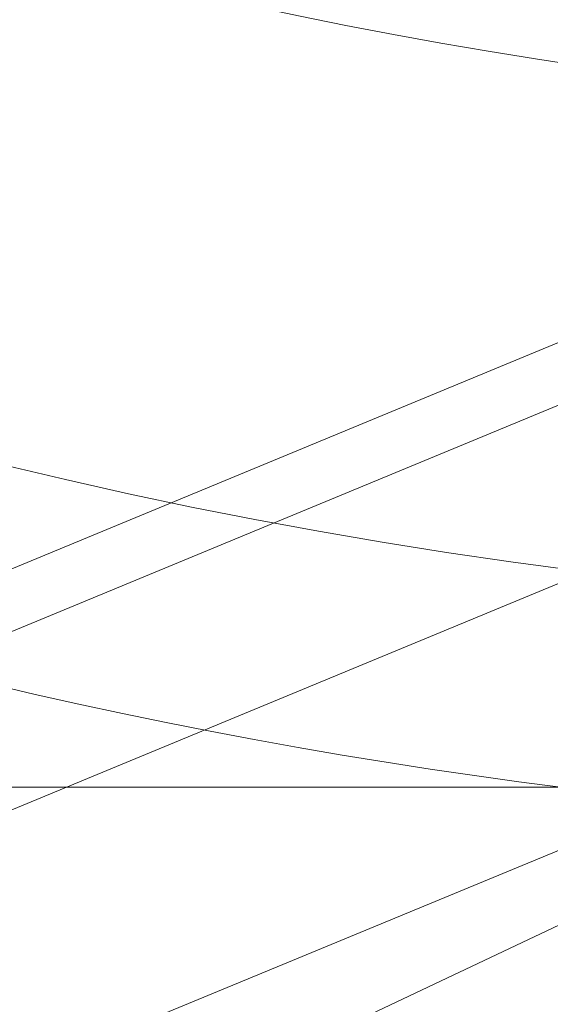
# Model space of a CAD drawing. Extents: x -5516 to 5484, y -5531 to 5469.
# Drawn here: x -1342 to -1293, y -543 to -452 of the extents above; entities that cross this region are included whole.
import ezdxf

# ---------------------------------------------------------------- set-up
doc = ezdxf.new("R2010")
doc.units = 0
doc.linetypes.add('DASHED', pattern=[0.75, 0.5, -0.25])
doc.layers.get('0').update_dxf_attribs({"linetype": 'CONTINUOUS'})
doc.layers.add('COTAS', color=7, linetype='DASHED')
doc.layers.add('JUEGO', color=7, linetype='CONTINUOUS')

# ---------------------------------------------------------------- blocks, each defined once
blk = doc.blocks.new('A$C320D5080')
at = {"color": 0, "linetype": 'Continuous', "lineweight": 0}
for p, q in [((-3397.817, -1285.471), (-4554.722, -1833.895)), ((-4819.535, -1884.364), (-3584.371, -1372.742)), ((-4817.478, -1889.279), (-3661.325, -1410.385)), ((-4811.619, -1903.277), (-3935.839, -1540.517)), ((-4802.851, -1924.226), (-4346.678, -1735.273)), ((-4195.567, -1777.211), (-4560.768, -1777.179))]:
    blk.add_line(p, q, dxfattribs=at)
blk.add_circle((-4399.681, -1284.543), 476.536, dxfattribs=at)
for centre, radius, start, end in [((-4399.681, -1284.543), 496.536, 229.29095, 352.12286), ((-4398.115, -1284.86), 430.358, 255.85693, 329.60246)]:
    blk.add_arc(centre, radius, start, end, dxfattribs=at)

msp = doc.modelspace()

# ---------------------------------------------------------------- linework, layer by layer
at = {"layer": 'COTAS', "linetype": 'DASHED', "ltscale": 10}
msp.add_circle((-16.315, -30.94), 5500, dxfattribs=at)

# ---------------------------------------------------------------- block references
at = {"layer": 'JUEGO'}
msp.add_blockref('A$C320D5080', (3169.374, 1254.19), dxfattribs=at)

doc.saveas('drawing.dxf')
